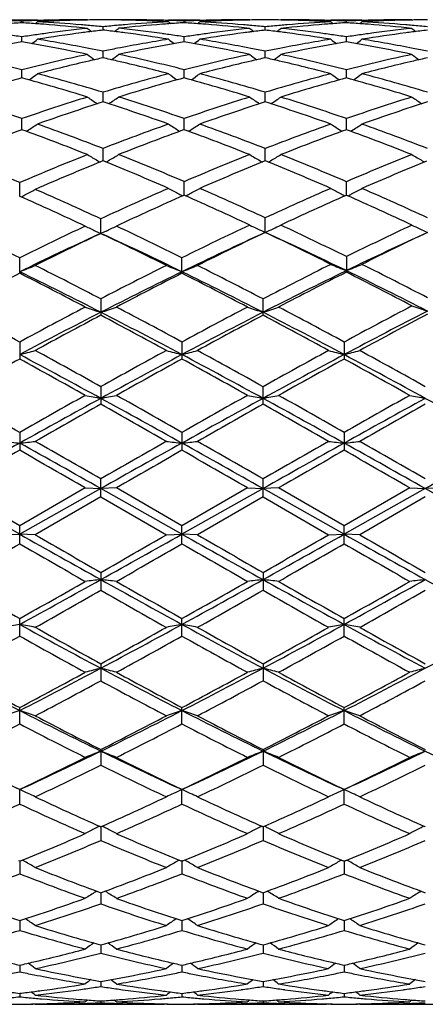
# Model space of a CAD drawing. Units: inches. Extents: x 0 to 11, y 0 to 8.5.
# Drawn here: x 7.1 to 7.3, y 3.9 to 4.5 of the extents above; entities that cross this region are included whole.
import ezdxf

# ---------------------------------------------------------------- set-up
doc = ezdxf.new("R2010")
doc.units = ezdxf.units.IN
doc.header["$LTSCALE"] = 0.605
doc.header["$MEASUREMENT"] = 0
doc.layers.get('0').update_dxf_attribs({"linetype": 'CONTINUOUS'})

msp = doc.modelspace()

# ---------------------------------------------------------------- linework, layer by layer
at = {"color": 7, "linetype": 'CONTINUOUS'}
for p, q in [((7.07232, 4.53171), (7.09225, 4.53171)), ((7.08229, 4.52978), (7.08229, 4.53084)), ((7.1228, 4.5315), (7.12021, 4.53144)), ((7.1228, 4.53149), (7.12021, 4.53144)), ((7.12422, 4.53171), (7.12279, 4.53171)), ((7.12422, 4.53171), (7.12446, 4.53151)), ((7.14415, 4.53171), (7.14391, 4.53151)), ((7.14558, 4.53171), (7.14415, 4.53171)), ((7.14815, 4.53147), (7.14557, 4.53153)), ((7.14816, 4.53144), (7.14558, 4.53149)), ((7.17612, 4.53171), (7.19605, 4.53171)), ((7.18608, 4.52978), (7.18608, 4.53084)), ((7.22659, 4.5315), (7.224, 4.53144)), ((7.22659, 4.53149), (7.224, 4.53144)), ((7.22802, 4.53171), (7.22659, 4.53171)), ((7.22802, 4.53171), (7.22826, 4.53151)), ((7.24794, 4.53171), (7.2477, 4.53151)), ((7.24937, 4.53171), (7.24794, 4.53171)), ((7.25196, 4.53144), (7.24937, 4.5315)), ((7.25196, 4.53144), (7.24937, 4.53149)), ((7.27991, 4.53171), (7.29984, 4.53171)), ((7.28988, 4.52978), (7.28988, 4.53084)), ((7.33039, 4.5315), (7.3278, 4.53144)), ((7.33039, 4.53149), (7.3278, 4.53144)), ((7.33181, 4.53171), (7.33038, 4.53171)), ((7.33181, 4.53171), (7.33205, 4.53151)), ((7.13419, 4.52506), (7.13419, 4.5272)), ((7.23798, 4.52506), (7.23798, 4.5272)), ((7.08229, 4.51755), (7.08229, 4.52076)), ((7.18608, 4.51755), (7.18608, 4.52076)), ((7.28988, 4.51755), (7.28988, 4.52076)), ((7.13419, 4.50732), (7.13419, 4.51156)), ((7.23798, 4.50732), (7.23798, 4.51156)), ((7.08229, 4.49446), (7.08229, 4.4997)), ((7.18608, 4.49446), (7.18608, 4.4997)), ((7.28988, 4.49446), (7.28988, 4.4997)), ((7.13419, 4.47909), (7.13419, 4.48528)), ((7.23798, 4.47909), (7.23798, 4.48528)), ((7.08229, 4.46135), (7.08229, 4.46843)), ((7.18608, 4.46135), (7.18608, 4.46844)), ((7.28988, 4.46135), (7.28988, 4.46843)), ((7.08563, 4.46071), (7.08503, 4.46034)), ((7.18274, 4.46071), (7.18334, 4.46034)), ((7.18942, 4.46071), (7.18883, 4.46034)), ((7.28654, 4.46071), (7.28714, 4.46034)), ((7.29322, 4.46071), (7.29262, 4.46034)), ((7.13419, 4.4414), (7.13419, 4.44931)), ((7.23798, 4.4414), (7.23798, 4.44931)), ((7.13419, 4.4414), (7.13355, 4.44114)), ((7.13419, 4.4414), (7.13355, 4.44114)), ((7.13481, 4.44115), (7.13418, 4.44141)), ((7.23798, 4.4414), (7.23734, 4.44114)), ((7.23862, 4.44114), (7.23798, 4.4414)), ((7.08086, 4.41878), (7.08086, 4.42747)), ((7.18608, 4.41941), (7.18608, 4.42809)), ((7.28988, 4.41941), (7.28988, 4.42809)), ((7.08086, 4.41878), (7.08054, 4.41864)), ((7.08086, 4.41878), (7.08118, 4.41864)), ((7.18608, 4.41941), (7.18575, 4.41927)), ((7.18641, 4.41927), (7.18608, 4.41941)), ((7.28988, 4.41941), (7.28955, 4.41927)), ((7.29021, 4.41927), (7.28988, 4.41941)), ((7.13276, 4.39499), (7.13276, 4.40429)), ((7.23798, 4.39564), (7.23798, 4.40495)), ((7.12942, 4.39652), (7.13276, 4.39499)), ((7.13276, 4.39492), (7.13113, 4.39414)), ((7.13275, 4.39492), (7.13437, 4.39415)), ((7.1361, 4.39652), (7.13276, 4.39499)), ((7.08086, 4.36944), (7.08086, 4.3794)), ((7.18465, 4.36944), (7.18465, 4.3794)), ((7.28988, 4.38011), (7.28988, 4.37016)), ((7.13276, 4.35305), (7.13276, 4.34259)), ((7.23655, 4.34259), (7.23655, 4.35305)), ((7.08086, 4.32546), (7.08086, 4.31459)), ((7.18465, 4.32546), (7.18465, 4.31459)), ((7.28845, 4.32546), (7.28845, 4.31459)), ((7.13276, 4.29689), (7.13276, 4.28571)), ((7.23655, 4.28571), (7.23655, 4.29689)), ((7.08086, 4.2676), (7.08086, 4.25621)), ((7.18465, 4.2676), (7.18465, 4.25621)), ((7.28845, 4.2676), (7.28845, 4.25621)), ((7.13276, 4.22635), (7.13276, 4.23784)), ((7.23655, 4.22635), (7.23655, 4.23784)), ((7.08086, 4.20252), (7.02896, 4.23171)), ((7.08086, 4.2079), (7.03893, 4.2321)), ((7.12279, 4.2321), (7.08086, 4.2079)), ((7.13276, 4.23171), (7.08086, 4.20252)), ((7.12279, 4.2321), (7.13276, 4.23171)), ((7.14272, 4.2321), (7.13276, 4.23171)), ((7.18465, 4.20252), (7.13276, 4.23171)), ((7.18466, 4.20791), (7.14273, 4.23211)), ((7.22659, 4.2321), (7.18465, 4.2079)), ((7.23655, 4.23171), (7.18465, 4.20252)), ((7.22659, 4.2321), (7.23655, 4.23171)), ((7.24652, 4.2321), (7.23655, 4.23171)), ((7.28845, 4.20252), (7.23655, 4.23171)), ((7.28845, 4.2079), (7.24652, 4.2321)), ((7.33038, 4.2321), (7.28845, 4.2079)), ((7.34035, 4.23171), (7.28845, 4.20252)), ((7.33038, 4.2321), (7.34035, 4.23171)), ((7.35031, 4.2321), (7.34035, 4.23171)), ((7.39224, 4.20252), (7.34035, 4.23171)), ((7.13276, 4.22635), (7.09082, 4.20215)), ((7.13275, 4.22634), (7.17468, 4.20213)), ((7.23655, 4.22635), (7.19462, 4.20215)), ((7.23655, 4.22635), (7.27848, 4.20215)), ((7.34035, 4.22635), (7.29841, 4.20215)), ((7.0709, 4.20215), (7.08086, 4.20252)), ((7.08086, 4.1964), (7.08086, 4.2079)), ((7.09082, 4.20215), (7.08086, 4.20252)), ((7.17469, 4.20215), (7.18465, 4.20252)), ((7.18465, 4.1964), (7.18465, 4.2079)), ((7.19462, 4.20215), (7.18465, 4.20252)), ((7.27848, 4.20215), (7.28845, 4.20252)), ((7.28845, 4.1964), (7.28845, 4.2079)), ((7.29841, 4.20215), (7.28845, 4.20252)), ((7.13276, 4.17803), (7.13276, 4.16664)), ((7.23655, 4.17803), (7.23655, 4.16664)), ((7.08086, 4.13733), (7.08086, 4.14851)), ((7.18465, 4.13733), (7.18465, 4.14851)), ((7.28845, 4.13733), (7.28845, 4.14851)), ((7.13276, 4.11961), (7.13276, 4.10873)), ((7.23655, 4.11961), (7.23655, 4.10874)), ((7.08086, 4.08112), (7.08086, 4.09159)), ((7.18465, 4.08112), (7.18465, 4.09159)), ((7.28845, 4.08112), (7.28845, 4.09159)), ((7.13276, 4.0647), (7.13276, 4.05473)), ((7.23655, 4.0647), (7.23655, 4.05473)), ((7.08086, 4.03909), (7.07905, 4.03992)), ((7.08268, 4.03993), (7.08086, 4.03909)), ((7.08086, 4.0298), (7.08086, 4.03918)), ((7.18465, 4.03909), (7.18284, 4.03993)), ((7.18647, 4.03994), (7.18465, 4.03909)), ((7.18465, 4.0298), (7.18465, 4.03918)), ((7.28845, 4.03909), (7.28663, 4.03993)), ((7.29027, 4.03993), (7.28845, 4.03909)), ((7.28845, 4.0298), (7.28845, 4.03918)), ((7.13276, 4.01527), (7.13244, 4.01541)), ((7.13307, 4.01541), (7.13276, 4.01527)), ((7.13276, 4.01527), (7.13276, 4.00656)), ((7.23655, 4.01527), (7.23624, 4.01541)), ((7.23687, 4.01541), (7.23655, 4.01527)), ((7.23655, 4.01527), (7.23655, 4.00656)), ((7.34035, 4.01527), (7.34003, 4.01541)), ((7.08086, 3.99318), (7.08024, 3.99344)), ((7.08148, 3.99344), (7.08086, 3.99318)), ((7.08086, 3.99318), (7.08086, 3.98523)), ((7.18466, 3.99317), (7.18404, 3.99343)), ((7.18528, 3.99344), (7.18465, 3.99318)), ((7.18465, 3.99318), (7.18465, 3.98523)), ((7.28845, 3.99318), (7.28783, 3.99344)), ((7.28907, 3.99344), (7.28845, 3.99318)), ((7.28845, 3.99318), (7.28845, 3.98523)), ((7.12942, 3.97371), (7.13006, 3.97412)), ((7.13276, 3.97311), (7.13276, 3.96598)), ((7.1361, 3.97371), (7.13545, 3.97411)), ((7.23321, 3.97371), (7.23386, 3.97412)), ((7.23655, 3.97311), (7.23655, 3.96598)), ((7.23989, 3.97371), (7.23925, 3.97411)), ((7.33701, 3.97371), (7.33765, 3.97412)), ((7.08086, 3.95525), (7.08086, 3.94901)), ((7.18465, 3.95525), (7.18465, 3.949)), ((7.28845, 3.95525), (7.28845, 3.949)), ((7.13276, 3.93974), (7.13276, 3.93445)), ((7.23655, 3.93974), (7.23655, 3.93445)), ((7.08086, 3.92674), (7.08086, 3.92244)), ((7.18465, 3.92674), (7.18465, 3.92244)), ((7.28845, 3.92674), (7.28845, 3.92244)), ((7.13276, 3.91637), (7.13276, 3.9131)), ((7.23655, 3.91637), (7.23655, 3.9131)), ((7.08086, 3.9087), (7.08086, 3.9065)), ((7.18465, 3.9087), (7.18465, 3.9065)), ((7.28845, 3.9087), (7.28845, 3.9065)), ((7.09082, 3.90171), (7.09051, 3.90197)), ((7.09225, 3.90172), (7.09082, 3.90171)), ((7.09082, 3.90171), (7.17326, 3.90171)), ((7.13276, 3.90383), (7.13276, 3.90271)), ((7.17468, 3.90168), (7.17325, 3.90169)), ((7.17469, 3.90171), (7.17326, 3.90172)), ((7.17469, 3.90171), (7.175, 3.90197)), ((7.19462, 3.90171), (7.19431, 3.90197)), ((7.19605, 3.90172), (7.19462, 3.90171)), ((7.19462, 3.90171), (7.27706, 3.90171)), ((7.23655, 3.90383), (7.23655, 3.90271)), ((7.27848, 3.90171), (7.27706, 3.90172)), ((7.27848, 3.90171), (7.27706, 3.90172)), ((7.27848, 3.90171), (7.2788, 3.90197)), ((7.29841, 3.90171), (7.2981, 3.90197)), ((7.29984, 3.90172), (7.29841, 3.90171)), ((7.29841, 3.90171), (7.38085, 3.90171))]:
    msp.add_line(p, q, dxfattribs=at)
for centre, radius, start, end in [((7.04168, 3.58258), 0.94913, 87.54772, 88.1479), ((7.12289, 3.58268), 0.94903, 91.85191, 92.45209), ((6.72967, 4.97361), 0.57265, 309.09499, 309.28365), ((7.12285, 3.58395), 0.94776, 91.60726, 91.85188), ((7.1428, 3.58297), 0.94875, 91.36469, 93.05425), ((7.0411, 3.57207), 0.95966, 85.27169, 86.94466), ((7.1228, 3.58624), 0.94547, 90.00012, 91.60784), ((7.14273, 3.58588), 0.94584, 90.51757, 91.20756), ((7.12554, 3.58488), 0.94686, 88.78829, 89.47763), ((7.14556, 3.58396), 0.94778, 88.39447, 89.99828), ((7.12541, 3.57984), 0.9519, 86.9467, 88.63065), ((7.22722, 3.57235), 0.95941, 93.05403, 94.72739), ((7.14551, 3.58217), 0.94957, 88.15081, 88.39469), ((7.53843, 4.9733), 0.57224, 230.71755, 230.90641), ((7.14547, 3.58081), 0.95093, 87.55155, 88.15069), ((7.22668, 3.58278), 0.94893, 91.8517, 92.45202), ((6.83361, 4.97342), 0.57242, 309.09565, 309.28441), ((7.22664, 3.58401), 0.9477, 91.60713, 91.85166), ((7.2466, 3.58305), 0.94866, 91.36478, 93.05444), ((7.14491, 3.57235), 0.95938, 85.27114, 86.94454), ((7.22659, 3.5861), 0.94561, 90.00012, 91.60765), ((7.24652, 3.58604), 0.94567, 90.51749, 91.20755), ((7.22944, 3.58612), 0.94559, 88.79231, 89.48246), ((7.24937, 3.5858), 0.94591, 88.39257, 89.99961), ((7.22932, 3.58183), 0.94989, 86.94667, 88.63417), ((7.3309, 3.57447), 0.95725, 93.05355, 94.73069), ((7.24932, 3.58417), 0.94754, 88.14826, 88.39275), ((7.64226, 4.97332), 0.57228, 230.71657, 230.90539), ((7.24927, 3.58258), 0.94913, 87.5479, 88.14811), ((7.33047, 3.5829), 0.94882, 91.85176, 92.45216), ((6.93746, 4.97336), 0.57233, 309.09492, 309.28372), ((7.33043, 3.58413), 0.94758, 91.60721, 91.85173), ((7.35039, 3.58298), 0.94874, 91.3648, 93.05435), ((7.24871, 3.57247), 0.95925, 85.27105, 86.9447), ((7.33038, 3.58612), 0.94559, 90.0001, 91.6077), ((7.35032, 3.5861), 0.94562, 90.5175, 91.20762), ((7.14332, 3.57356), 0.95816, 93.65195, 94.24375), ((7.02121, 3.57274), 0.95898, 85.75706, 86.34829), ((7.02102, 3.57023), 0.96151, 85.51171, 85.75713), ((7.02021, 3.56063), 0.97114, 83.85192, 85.50839), ((7.22996, 3.54457), 0.98729, 96.14833, 97.78275), ((7.0406, 3.56579), 0.96596, 85.02337, 85.27253), ((7.25084, 3.53711), 0.99481, 97.29539, 97.54555), ((7.48271, 4.97033), 0.57077, 231.09204, 231.42149), ((7.04023, 3.56166), 0.97011, 84.44217, 85.02302), ((7.25009, 3.54302), 0.98886, 96.73122, 97.29584), ((7.22809, 3.5615), 0.97029, 94.97358, 95.55439), ((7.0179, 3.54079), 0.99114, 82.69937, 83.26277), ((6.78583, 4.97017), 0.57054, 308.57589, 308.90553), ((7.01722, 3.53549), 0.99648, 82.44994, 82.69949), ((7.22784, 3.56442), 0.96736, 94.7249, 94.9735), ((7.24815, 3.56101), 0.97079, 94.492, 96.1491), ((7.03778, 3.53943), 0.9925, 82.22135, 83.84722), ((7.24758, 3.56802), 0.96375, 94.24642, 94.491), ((7.24731, 3.57172), 0.96004, 93.65601, 94.24673), ((7.12499, 3.5725), 0.95923, 85.75698, 86.34814), ((7.12479, 3.56982), 0.96191, 85.51183, 85.75705), ((7.124, 3.56048), 0.97129, 83.85238, 85.50867), ((7.33377, 3.54443), 0.98743, 96.14787, 97.78211), ((7.14438, 3.5657), 0.96605, 85.02287, 85.27204), ((7.35457, 3.53771), 0.9942, 97.29583, 97.54617), ((7.58663, 4.97051), 0.57099, 231.09341, 231.42271), ((7.144, 3.56141), 0.97036, 84.44187, 85.02251), ((7.35382, 3.54359), 0.98828, 96.73139, 97.29628), ((7.33186, 3.56261), 0.96915, 94.9774, 95.5588), ((7.12197, 3.54225), 0.98963, 82.70361, 83.26777), ((6.88949, 4.97033), 0.57075, 308.57609, 308.90556), ((7.12134, 3.53732), 0.9946, 82.45358, 82.70372), ((7.33156, 3.56607), 0.96567, 94.72813, 94.97731), ((7.35175, 3.56274), 0.96901, 94.48943, 96.14961), ((7.14183, 3.54146), 0.99043, 82.22027, 83.84958), ((7.35118, 3.56984), 0.9619, 94.24324, 94.48839), ((7.35092, 3.57329), 0.95844, 93.65188, 94.24354), ((7.22878, 3.57253), 0.9592, 85.75679, 86.34797), ((7.22858, 3.5698), 0.96194, 85.5117, 85.75686), ((7.22777, 3.56016), 0.97161, 83.85267, 85.50844), ((7.43752, 3.54479), 0.98707, 96.14754, 97.78242), ((7.24819, 3.56594), 0.96581, 85.02274, 85.27193), ((7.4584, 3.53745), 0.99447, 97.29609, 97.54631), ((7.69032, 4.9704), 0.57084, 231.09448, 231.42388), ((7.2478, 3.56151), 0.97026, 84.44165, 85.02237), ((7.45762, 3.54363), 0.98825, 96.73163, 97.29656), ((6.93171, 3.52316), 1.0089, 81.41678, 81.96454), ((7.25735, 3.49494), 1.03748, 99.71415, 100.23967), ((7.2327, 3.52418), 1.00786, 98.03431, 98.58257), ((6.90694, 3.49319), 1.03926, 79.76201, 80.28658), ((6.74008, 4.96561), 0.5686, 307.81318, 308.27023), ((7.2319, 3.52982), 1.00217, 97.77821, 98.03425), ((7.25238, 3.5257), 1.00632, 97.54708, 99.15585), ((6.92598, 3.48792), 1.0446, 79.01762, 80.84106), ((7.34152, 3.49278), 1.0397, 99.15417, 100.98598), ((7.01492, 3.51881), 1.01332, 80.84723, 82.44486), ((7.03622, 3.52776), 1.00427, 81.96754, 82.22278), ((7.52803, 4.9653), 0.5682, 231.73097, 232.18845), ((7.0353, 3.52137), 1.01073, 81.42017, 81.96701), ((7.36158, 3.4929), 1.03959, 99.71819, 100.24272), ((7.33642, 3.52466), 1.00738, 98.03398, 98.58258), ((7.01062, 3.49254), 1.03992, 79.76206, 80.28636), ((6.84402, 4.96542), 0.56836, 307.81368, 308.27099), ((7.33561, 3.53039), 1.00159, 97.77783, 98.03391), ((7.3562, 3.52558), 1.00645, 97.54781, 99.15633), ((7.02981, 3.48823), 1.04429, 79.01654, 80.84049), ((7.44491, 3.49516), 1.03725, 99.15328, 100.98955), ((7.11905, 3.52076), 1.01132, 80.84764, 82.44842), ((7.1403, 3.53007), 1.00192, 81.9657, 82.22163), ((7.63186, 4.96532), 0.56823, 231.72999, 232.18741), ((7.13936, 3.52346), 1.00859, 81.4172, 81.96515), ((7.46503, 3.49433), 1.0381, 99.71383, 100.23906), ((7.44019, 3.52488), 1.00716, 98.03431, 98.58303), ((7.1144, 3.49247), 1.03999, 79.76162, 80.28589), ((6.94786, 4.96536), 0.56828, 307.81292, 308.27029), ((7.43937, 3.53067), 1.00131, 97.77813, 98.03424), ((7.46004, 3.52528), 1.00675, 97.54795, 99.156), ((7.13368, 3.48865), 1.04386, 79.01624, 80.84092), ((6.90565, 3.48604), 1.04653, 79.50562, 79.76207), ((6.90129, 3.46318), 1.0698, 77.97235, 79.49899), ((6.92163, 3.4653), 1.06763, 78.51616, 79.0197), ((7.34655, 3.46608), 1.06687, 100.97794, 101.48191), ((7.36648, 3.46638), 1.06656, 100.49977, 102.03107), ((7.36315, 3.48411), 1.04852, 100.24207, 100.4978), ((7.00928, 3.48506), 1.04751, 79.506, 79.76212), ((7.00507, 3.46302), 1.06995, 77.97324, 79.49971), ((7.02526, 3.46455), 1.06841, 78.51565, 79.01878), ((7.45021, 3.46707), 1.06584, 100.98126, 101.48563), ((7.46987, 3.46813), 1.06475, 100.49666, 102.0306), ((7.46656, 3.4858), 1.04677, 100.23843, 100.49467), ((7.11303, 3.48487), 1.04771, 79.50565, 79.76168), ((7.10872, 3.46228), 1.07071, 77.97381, 79.49922), ((7.12907, 3.46468), 1.06827, 78.51522, 79.01842), ((6.80578, 3.40982), 1.12441, 75.76431, 77.95855), ((7.3565, 3.41961), 1.11435, 102.03096, 104.2451), ((7.38186, 3.39688), 1.13773, 103.03774, 104.74674), ((7.46789, 4.95956), 0.56628, 232.63502, 233.20922), ((7.37501, 3.42623), 1.10759, 102.55808, 103.03509), ((6.89248, 3.42292), 1.11103, 76.95967, 77.43528), ((6.80063, 4.95941), 0.56607, 306.78808, 307.36257), ((6.88331, 3.38428), 1.15074, 75.25961, 76.94912), ((6.909, 3.40729), 1.12704, 75.76727, 77.95639), ((7.46021, 3.4199), 1.11405, 102.02991, 104.24468), ((7.48569, 3.39683), 1.13778, 103.03879, 104.74768), ((7.57181, 4.95974), 0.5665, 232.63638, 233.2103), ((7.47856, 3.42737), 1.10642, 102.55847, 103.03593), ((6.99679, 3.42472), 1.10914, 76.96383, 77.44015), ((6.9043, 4.95957), 0.56627, 306.78841, 307.3626), ((6.98768, 3.38633), 1.1486, 75.26041, 76.95316), ((7.01341, 3.40991), 1.12432, 75.76508, 77.95959), ((7.56384, 3.42064), 1.11329, 102.02934, 104.2456), ((7.58964, 3.39619), 1.13844, 103.03923, 104.74713), ((7.67551, 4.95964), 0.56636, 232.63743, 233.21151), ((7.58236, 3.42738), 1.10641, 102.55891, 103.0364), ((7.40579, 3.30724), 1.23051, 105.24232, 107.27621), ((6.75491, 3.2939), 1.24439, 72.73575, 74.74703), ((6.75884, 4.95302), 0.5648, 305.49836, 306.17928), ((6.78035, 3.31283), 1.22468, 73.2067, 75.24543), ((7.48435, 3.32584), 1.2112, 104.74334, 106.80464), ((7.51027, 3.30509), 1.23278, 105.24605, 107.27622), ((7.50929, 4.95272), 0.56441, 233.82189, 234.50345), ((6.85851, 3.29315), 1.24517, 72.73717, 74.74722), ((6.86277, 4.95283), 0.56457, 305.49872, 306.18002), ((6.88407, 3.31265), 1.22487, 73.20575, 75.2441), ((7.58741, 3.32851), 1.2084, 104.74218, 106.80829), ((7.61349, 3.30678), 1.23098, 105.24164, 107.27483), ((7.61311, 4.95273), 0.56444, 233.82093, 234.5024), ((6.96198, 3.29205), 1.24631, 72.73791, 74.7461), ((6.96661, 4.95277), 0.56449, 305.49795, 306.17934), ((6.98808, 3.31342), 1.22407, 73.20502, 75.2447), ((6.63907, 3.19204), 1.35115, 70.85096, 72.72293), ((7.52024, 3.20799), 1.33436, 107.26453, 109.16014), ((7.44579, 4.9466), 0.56484, 235.2975, 236.07528), ((6.82271, 4.94645), 0.56464, 303.92202, 304.70016), ((6.74183, 3.1889), 1.3545, 70.85326, 72.72062), ((7.6238, 3.20861), 1.3337, 107.26308, 109.15965), ((7.54971, 4.94679), 0.56507, 235.29882, 236.07621), ((6.92638, 4.94662), 0.56485, 303.92246, 304.70019), ((6.84678, 3.19231), 1.35087, 70.85193, 72.72436), ((7.72716, 3.20997), 1.33227, 107.2623, 109.16089), ((7.65343, 4.9467), 0.56495, 235.29984, 236.07742), ((7.54789, 3.18453), 1.35906, 107.72246, 109.58844), ((6.71267, 3.16176), 1.38314, 70.42368, 72.25712), ((7.65151, 3.18515), 1.35842, 107.72329, 109.5901), ((6.81733, 3.16407), 1.38067, 70.42476, 72.26147), ((7.75564, 3.18416), 1.35947, 107.72407, 109.58945), ((7.60544, 3.02363), 1.52994, 109.99508, 111.73291), ((6.55193, 3.00468), 1.55022, 68.3357, 69.99405), ((6.78341, 4.942), 0.56831, 302.12558, 302.91776), ((6.58328, 3.0347), 1.5181, 68.72198, 70.41098), ((7.67694, 3.05666), 1.4947, 109.57675, 111.29209), ((7.70944, 3.02331), 1.53033, 109.9979, 111.67776), ((7.48474, 4.94169), 0.56793, 237.08336, 237.87623), ((6.65527, 3.0034), 1.55158, 68.33743, 69.99434), ((6.88733, 4.9418), 0.56807, 302.12584, 302.91847), ((6.68687, 3.03427), 1.51857, 68.72086, 70.40929), ((7.77948, 3.06006), 1.49105, 109.57534, 111.29492), ((7.8125, 3.02497), 1.5285, 109.9937, 111.6756), ((7.58856, 4.9417), 0.56795, 237.08244, 237.87522), ((6.7583, 3.00141), 1.55371, 68.33833, 69.99296), ((6.99117, 4.94174), 0.568, 302.12511, 302.91782), ((6.79118, 3.03565), 1.5171, 68.71997, 70.41003), ((6.39715, 2.83467), 1.73334, 66.76841, 68.26851), ((7.75263, 2.86345), 1.70218, 111.66487, 113.24422), ((7.41957, 4.94059), 0.57659, 239.18748, 239.9511), ((6.84892, 4.94045), 0.5764, 300.0464, 300.81032), ((6.50454, 2.83646), 1.73144, 66.81908, 68.32027), ((7.85488, 2.86717), 1.69816, 111.66262, 113.1933), ((7.52347, 4.9408), 0.57682, 239.18872, 239.95193), ((6.9526, 4.94063), 0.57661, 300.04683, 300.81034), ((6.61037, 2.84125), 1.7262, 66.81857, 68.32435), ((7.95766, 2.86964), 1.69549, 111.66169, 113.19477), ((7.6272, 4.94071), 0.57671, 239.18969, 239.95305), ((7.78858, 2.82472), 1.7441, 112.05963, 113.58247), ((7.42086, 4.94282), 0.57916, 239.95054, 240.12098), ((6.4656, 2.79138), 1.78033, 66.47883, 67.92049), ((6.8476, 4.94273), 0.57904, 299.87648, 300.04697), ((7.891, 2.82818), 1.74037, 112.06025, 113.53502), ((7.52477, 4.94303), 0.5794, 239.95137, 240.1217), ((6.5706, 2.79402), 1.77743, 66.48015, 67.92416), ((6.95127, 4.94293), 0.57928, 299.87701, 300.04741), ((7.99558, 2.8263), 1.74241, 112.06118, 113.53423), ((7.62855, 4.94303), 0.57939, 239.95246, 240.12282), ((6.80936, 4.94592), 0.59371, 297.57534, 298.29907), ((6.28407, 2.57496), 2.01661, 65.11175, 66.41835), ((7.96225, 2.61771), 1.96978, 113.52209, 114.905), ((7.45776, 4.94533), 0.59274, 241.63001, 242.35555), ((6.91432, 4.94545), 0.59288, 297.64635, 298.37167), ((6.394, 2.58234), 2.00853, 65.153, 66.46436), ((8.06254, 2.62558), 1.96113, 113.52003, 114.86307), ((7.56158, 4.94534), 0.59276, 241.62916, 242.35463), ((7.01815, 4.94539), 0.59281, 297.64568, 298.37107), ((6.49895, 2.58492), 2.0057, 65.15199, 66.4652), ((6.25957, 2.56495), 2.02761, 64.80301, 66.09575), ((6.80736, 4.94972), 0.59801, 297.31258, 297.57615), ((8.00775, 2.56122), 2.03176, 113.86437, 115.1982), ((7.45977, 4.94915), 0.59705, 242.35472, 242.61617), ((6.35081, 2.53109), 2.06482, 64.85983, 66.12856), ((6.91234, 4.94921), 0.59713, 297.3858, 297.64715), ((8.10923, 2.56606), 2.0264, 113.86003, 115.15279), ((7.56357, 4.94914), 0.59704, 242.35381, 242.61522), ((6.45286, 2.52727), 2.06901, 64.86085, 66.127), ((7.01616, 4.94917), 0.59708, 297.3851, 297.64649), ((6.02461, 2.24369), 2.38263, 63.68456, 64.80414), ((8.11635, 2.28663), 2.33494, 115.1834, 116.32589), ((7.39101, 4.96185), 0.62292, 244.49584, 245.1692), ((6.87461, 4.96169), 0.62273, 294.82857, 295.50219), ((6.12524, 2.23721), 2.38987, 63.68545, 64.80164), ((8.21577, 2.29557), 2.32498, 115.14068, 116.32695), ((7.49741, 4.96297), 0.62383, 244.41577, 245.42612), ((6.97865, 4.96279), 0.62363, 294.57269, 295.5834), ((6.24079, 2.2554), 2.36959, 63.72181, 64.84721), ((8.3153, 2.30451), 2.31508, 115.13918, 116.29111), ((7.60116, 4.96289), 0.62374, 244.41663, 245.42714), ((8.12927, 2.22073), 2.39174, 114.66775, 115.99833), ((8.1702, 2.21643), 2.4129, 115.50777, 116.57291), ((6.09079, 2.20759), 2.42283, 63.42524, 64.48627), ((6.10133, 2.14706), 2.47327, 64.02272, 65.3097), ((8.22685, 2.23393), 2.37715, 114.58162, 116.00323), ((8.26697, 2.23095), 2.39677, 115.42447, 116.57777), ((6.21706, 2.16614), 2.45214, 64.05522, 65.39623), ((6.18115, 2.17391), 2.46024, 63.47382, 64.56018), ((8.33003, 2.23532), 2.37564, 114.58206, 115.96626), ((8.37031, 2.23196), 2.39567, 115.42502, 116.54067), ((6.83404, 4.99868), 0.67499, 291.44899, 292.36058), ((5.78789, 1.76961), 2.91253, 62.49975, 63.42591), ((8.43962, 1.84431), 2.82875, 116.56248, 117.51603), ((7.43132, 4.99832), 0.67459, 247.64029, 248.55259), ((6.93793, 4.99842), 0.67471, 291.44896, 292.36106), ((5.89103, 1.76852), 2.91379, 62.49825, 63.42398), ((8.53546, 1.85984), 2.81128, 116.52657, 117.5186), ((7.53687, 4.99701), 0.67285, 247.54854, 248.46372), ((7.04286, 4.99705), 0.6729, 291.53655, 292.45166), ((6.00808, 1.78884), 2.89097, 62.52689, 63.45967), ((8.40826, 1.74157), 2.9441, 116.79946, 117.71745), ((5.76663, 1.67557), 2.99826, 62.89386, 64.00256), ((5.76009, 1.75433), 2.92972, 62.28133, 63.20386), ((8.45768, 1.75802), 2.90608, 115.97976, 117.12361), ((8.5135, 1.73898), 2.94706, 116.80164, 117.71873), ((5.86993, 1.67448), 2.99945, 62.89488, 64.00312), ((5.85922, 1.74514), 2.94002, 62.28414, 63.20345), ((8.55592, 1.76907), 2.89372, 115.9453, 117.12549), ((8.61216, 1.74853), 2.93622, 116.76519, 117.71689), ((5.98169, 1.68467), 2.98805, 62.92386, 64.03603), ((5.93238, 1.68012), 3.01316, 62.32603, 63.22276), ((5.33229, 1.09953), 3.66935, 61.54079, 62.28295), ((8.78135, 1.18947), 3.56737, 117.70536, 118.46876), ((7.36861, 5.06665), 0.75968, 251.1207, 251.9131), ((6.89699, 5.06647), 0.75949, 288.08508, 288.87775), ((5.42982, 1.08793), 3.68256, 61.54107, 62.28058), ((8.88086, 1.19733), 3.55841, 117.70314, 118.46847), ((7.4725, 5.06697), 0.76001, 251.12162, 251.91359), ((7.00069, 5.06675), 0.75978, 288.08558, 288.87782), ((5.54128, 1.10193), 3.66657, 61.54215, 62.28489), ((8.97223, 1.22065), 3.53199, 117.67432, 118.47154), ((7.57795, 5.06433), 0.75689, 251.02203, 251.81774), ((8.7952, 1.09627), 3.64894, 117.10337, 118.02261), ((8.87239, 1.05622), 3.71841, 117.89441, 118.628), ((5.38375, 1.03934), 3.7377, 61.37, 62.0998), ((5.38801, 0.93871), 3.8267, 61.99796, 62.87449), ((8.89904, 1.09632), 3.64892, 117.10428, 118.02353), ((8.9749, 1.05885), 3.71548, 117.89587, 118.63002), ((5.4939, 0.94277), 3.82213, 61.99716, 62.87474), ((5.49125, 1.04594), 3.73015, 61.37124, 62.1025), ((8.99792, 1.1057), 3.63833, 117.07743, 118.02462), ((9.07594, 1.06394), 3.70969, 117.87016, 118.63042), ((6.85424, 5.19798), 0.90925, 284.43243, 285.08171), ((4.65359, -0.24365), 5.16672, 61.32543, 61.97937), ((4.71105, -0.03976), 4.96702, 60.81976, 61.37231), ((9.44324, 0.16215), 4.73652, 118.61687, 119.19629), ((9.48659, -0.01132), 4.90275, 118.00315, 118.69228), ((7.41113, 5.19748), 0.90873, 254.91891, 255.56869), ((6.95813, 5.19762), 0.90888, 284.43241, 285.08205), ((4.75603, -0.24623), 5.16964, 61.32602, 61.97958), ((4.81269, -0.04333), 4.97118, 60.81821, 61.37028), ((9.53948, 0.17571), 4.72097, 118.61528, 119.19661), ((9.58846, -0.00779), 4.89872, 118.00268, 118.69238), ((7.51494, 5.19749), 0.90875, 254.91841, 255.56814), ((7.06195, 5.19754), 0.9088, 284.43199, 285.08167), ((4.85333, -0.25825), 5.18329, 61.32675, 61.97859), ((4.92573, -0.02659), 4.95206, 60.81711, 61.37132), ((9.51218, -0.11444), 5.05249, 118.76458, 119.30845), ((4.6708, -0.07634), 5.00886, 60.69027, 61.23889), ((9.61641, -0.11493), 5.05312, 118.76624, 119.31005), ((4.75978, -0.10327), 5.0396, 60.6932, 61.23848), ((9.72274, -0.12011), 5.05889, 118.76325, 119.30644), ((4.85456, -0.11943), 5.0581, 60.6938, 61.23708), ((3.41412, -2.16586), 7.40502, 60.31908, 60.69183), ((10.56268, -1.83921), 7.02966, 119.297109, 119.689776), ((7.35207, 5.46975), 1.20054, 258.99018, 259.47425), ((6.91352, 5.46949), 1.20026, 280.52464, 281.00887), ((3.49897, -2.19901), 7.44323, 60.318787, 60.689629), ((10.64866, -1.80804), 6.99376, 119.294814, 119.689497), ((7.45595, 5.47028), 1.20107, 258.99074, 259.47455), ((7.01722, 5.46994), 1.20072, 280.52494, 281.00891), ((3.62791, -2.15533), 7.3928, 60.320468, 60.693843), ((10.72822, -1.76509), 6.94444, 119.293817, 119.691302), ((7.5597, 5.47005), 1.20083, 258.99112, 259.47504), ((10.62258, -2.092), 7.27334, 118.673009, 119.140022), ((10.85985, -2.3294), 7.59283, 119.397809, 119.761667), ((3.37196, -2.3878), 7.66024, 60.236333, 60.59698), ((3.32064, -2.67551), 7.93993, 60.878978, 61.306777), ((10.72548, -2.09024), 7.27136, 118.673489, 119.140628), ((10.95813, -2.31921), 7.58124, 119.399332, 119.763738), ((3.42974, -2.66585), 7.92891, 60.878539, 61.306934), ((3.48407, -2.3736), 7.64379, 60.237564, 60.598985), ((10.83189, -2.09496), 7.27676, 118.673708, 119.140499), ((11.08416, -2.35836), 7.62626, 119.400441, 119.762697), ((3.53995, -2.65434), 7.91574, 60.87851, 61.307625), ((13.89756, -7.9757), 14.00709, 119.121358, 119.364648), ((7.29511, 6.16423), 1.91549, 263.27783, 263.57786), ((6.86652, 6.16483), 1.91609, 276.42274, 276.72265), ((-0.94378, -10.13352), 16.48, 60.654087, 60.860872), ((-0.28261, -8.63292), 14.85409, 60.051993, 60.238493), ((13.61986, -7.01425), 12.98817, 119.75117, 119.964457), ((14.01767, -8.00492), 14.04056, 119.121482, 119.364192), ((7.39885, 6.16372), 1.91498, 263.27763, 263.57778), ((6.9704, 6.16404), 1.9153, 276.42273, 276.72281), ((-0.85102, -10.15324), 16.50259, 60.65425, 60.860751), ((-0.19942, -8.66787), 14.89466, 60.050432, 60.23642), ((13.68838, -6.95329), 12.91772, 119.74954, 119.96399), ((14.11872, -8.00004), 14.03495, 119.121381, 119.364187), ((7.50266, 6.16374), 1.915, 263.2774, 263.57752), ((7.07422, 6.16389), 1.91514, 276.42254, 276.72263), ((-0.78274, -10.21663), 16.57525, 60.654605, 60.860201), ((-0.01011, -8.51887), 14.72288, 60.049312, 60.23747), ((14.21716, -7.99075), 14.02423, 119.120732, 119.363727), ((14.84059, -9.28669), 15.60845, 119.811563, 119.98912), ((-0.47146, -8.92661), 15.1929, 60.00956, 60.19198), ((14.91233, -9.23014), 15.54343, 119.812687, 119.99099), ((-0.5107, -9.17605), 15.48044, 60.012542, 60.191574), ((15.07715, -9.33803), 15.66739, 119.810188, 119.987081), ((-0.49609, -9.33095), 15.65918, 60.013159, 60.190147), ((14.11528, 16.70326), 14.34404, 240.632674, 240.870265), ((-1.17523, 19.06988), 17.05656, 299.149138, 299.348943), ((14.21373, 16.69354), 14.33295, 240.63223, 240.870005), ((-1.05641, 19.043), 17.02576, 299.149033, 299.349199), ((14.31511, 16.68919), 14.32798, 240.632126, 240.869983), ((-0.37745, 17.13745), 14.93644, 299.770659, 299.956136), ((13.83049, 15.90371), 13.51365, 240.035208, 240.240219), ((14.94032, 17.80208), 15.70264, 240.007678, 240.184187), ((-2.11848, 20.31005), 18.59642, 299.832982, 299.982021), ((-0.33547, 17.24439), 15.05998, 299.772757, 299.956715), ((14.70363, 17.24437), 15.05936, 240.047023, 240.230992), ((15.02062, 17.76024), 15.65465, 240.005597, 240.182643), ((-2.03953, 20.35419), 18.64708, 299.831755, 299.980388), ((-0.14401, 17.09332), 14.88529, 299.768627, 299.954746), ((14.72476, 17.10017), 14.89315, 240.04559, 240.231612), ((15.22118, 17.92845), 15.84871, 240.006646, 240.181525), ((10.90442, 10.92983), 7.78497, 240.229168, 240.584072), ((3.22758, 11.18085), 8.02209, 298.707185, 299.130658), ((3.02987, 11.3306), 8.24578, 299.424734, 299.759816), ((7.34696, 2.23564), 1.94962, 96.30774, 96.60244), ((6.91864, 2.23616), 1.94909, 83.39813, 83.69295), ((10.73827, 10.63837), 7.40235, 240.851399, 241.31032), ((11.00458, 10.92299), 7.77722, 240.227423, 240.582687), ((3.32841, 11.18628), 8.02828, 298.707146, 299.130289), ((3.10845, 11.37538), 8.29717, 299.424495, 299.757502), ((7.45084, 2.23477), 1.95049, 96.30755, 96.6021), ((7.02234, 2.23542), 1.94984, 83.39811, 83.69276), ((10.83953, 10.63381), 7.39713, 240.851353, 241.310597), ((11.11917, 10.94291), 7.79988, 240.231197, 240.585432), ((3.4202, 11.20797), 8.05307, 298.70791, 299.129751), ((3.1774, 11.43663), 8.36764, 299.426299, 299.756501), ((7.55459, 2.23515), 1.95011, 96.30726, 96.60186), ((10.93952, 10.6271), 7.38943, 240.851732, 241.311461), ((3.37392, 10.75992), 7.58948, 299.323808, 299.68756), ((10.63579, 10.30716), 7.06947, 240.296218, 240.686714), ((3.47247, 10.7687), 7.5997, 299.325863, 299.689118), ((10.97004, 10.71459), 7.53754, 240.309196, 240.675444), ((3.59835, 10.72965), 7.55484, 299.324819, 299.690232), ((7.29996, 2.95267), 1.21208, 100.41413, 100.89343), ((6.86168, 2.95235), 1.21241, 79.10579, 79.58492), ((9.44776, 8.46648), 4.9274, 241.29137, 241.97719), ((9.57142, 8.55894), 5.06504, 240.67595, 241.21858), ((4.55525, 8.80813), 5.3503, 298.79964, 299.31334), ((4.66957, 8.74078), 5.23916, 298.04392, 298.68891), ((7.4037, 2.95299), 1.21175, 100.41426, 100.89374), ((6.96557, 2.95284), 1.21191, 79.10554, 79.58493), ((9.55138, 8.46601), 4.9269, 241.29061, 241.9765), ((9.67279, 8.55424), 5.05976, 240.67389, 241.21709), ((4.7765, 8.73495), 5.23255, 298.04371, 298.68953), ((4.66111, 8.80477), 5.34637, 298.79766, 299.31173), ((7.5075, 2.95298), 1.21177, 100.41467, 100.89411), ((7.06939, 2.95294), 1.21181, 79.10582, 79.58525), ((9.65776, 8.47081), 4.93236, 241.29097, 241.97609), ((9.78624, 8.57161), 5.07963, 240.67492, 241.21599), ((4.88415, 8.72785), 5.22446, 298.04295, 298.68978), ((4.65218, 8.4828), 4.97811, 298.64935, 299.20075), ((9.42329, 8.32692), 4.79996, 240.79009, 241.36198), ((4.7459, 8.50082), 4.99878, 298.65164, 299.20077), ((9.519, 8.31251), 4.78344, 240.79038, 241.36424), ((4.86248, 8.47819), 4.97277, 298.64737, 299.19937), ((9.71484, 8.47901), 4.97369, 240.80096, 241.35287), ((8.76201, 7.37017), 3.68621, 241.95637, 242.86652), ((5.3291, 7.50539), 3.83875, 297.15098, 298.02497), ((7.35911, 3.23055), 0.91466, 104.32817, 104.97333), ((6.90649, 3.23078), 0.91442, 75.02793, 75.67333), ((8.86768, 7.37384), 3.69033, 241.95746, 242.86658), ((5.4321, 7.50699), 3.84053, 297.1506, 298.02417), ((7.463, 3.23016), 0.91506, 104.32776, 104.97258), ((7.01019, 3.23044), 0.91477, 75.02788, 75.67292), ((8.96996, 7.37097), 3.68708, 241.9573, 242.86723), ((5.53156, 7.51526), 3.84987, 297.1518, 298.02325), ((7.56674, 3.23033), 0.91488, 104.32711, 104.97207), ((8.84401, 7.41809), 3.76488, 241.35029, 242.07497), ((5.26424, 7.5176), 3.87784, 297.9345, 298.63809), ((5.3611, 7.37465), 3.71551, 297.74535, 298.4785), ((8.84207, 7.25761), 3.58293, 241.50558, 242.26583), ((8.94909, 7.42022), 3.76735, 241.34884, 242.07306), ((5.36274, 7.52761), 3.88916, 297.93429, 298.63583), ((5.46375, 7.37656), 3.71773, 297.74734, 298.48003), ((8.94082, 7.24824), 3.57226, 241.50487, 242.2674), ((9.05322, 7.42132), 3.76849, 241.35227, 242.07628), ((5.45934, 7.54094), 3.90431, 297.93604, 298.63486), ((5.57254, 7.3672), 3.70712, 297.74632, 298.48111), ((7.31638, 3.36429), 0.76263, 107.98839, 108.77729), ((6.84525, 3.36408), 0.76286, 71.22143, 72.01003), ((8.40925, 6.6796), 2.91075, 242.8466, 243.98894), ((5.80332, 6.7853), 3.02897, 296.03424, 297.13198), ((7.42011, 3.36448), 0.76243, 107.9886, 108.77781), ((6.94914, 3.36438), 0.76255, 71.22102, 72.01006), ((8.51317, 6.67971), 2.9109, 242.84553, 243.98781), ((5.90866, 6.78216), 3.02547, 296.03394, 297.13295), ((7.52392, 3.36447), 0.76245, 107.98928, 108.77841), ((7.05296, 3.36444), 0.76248, 71.22148, 72.01057), ((8.61882, 6.68342), 2.91506, 242.84635, 243.987), ((8.46419, 6.69715), 2.95, 242.25431, 243.17076), ((5.75393, 6.78854), 3.05294, 296.84871, 297.73424), ((8.5672, 6.69543), 2.94811, 242.25233, 243.16934), ((5.85972, 6.78494), 3.04883, 296.84599, 297.7327), ((8.674, 6.70125), 2.95466, 242.25332, 243.1683), ((5.73214, 6.66832), 2.91765, 296.60854, 297.5333), ((8.39865, 6.60791), 2.84978, 242.45671, 243.40353), ((5.83155, 6.67679), 2.92721, 296.61098, 297.53273), ((8.49986, 6.60298), 2.84421, 242.45701, 243.40569), ((5.94056, 6.66687), 2.91598, 296.60665, 297.53196), ((8.60006, 6.5959), 2.83627, 242.4553, 243.40663), ((8.12509, 6.22785), 2.42501, 243.39107, 244.4939), ((6.01419, 6.27386), 2.4762, 295.51647, 296.59654), ((6.04688, 6.28871), 2.47587, 294.73104, 296.01369), ((7.37922, 3.4335), 0.67666, 111.36075, 112.26957), ((6.88639, 3.43367), 0.67646, 67.7322, 68.64136), ((8.1924, 6.23342), 2.41467, 243.97038, 245.28561), ((8.23026, 6.23049), 2.42799, 243.38996, 244.49146), ((6.11603, 6.27796), 2.48074, 295.51629, 296.59439), ((6.15046, 6.28927), 2.47646, 294.73019, 296.0125), ((7.48312, 3.43323), 0.67695, 111.36018, 112.26851), ((6.99008, 3.43343), 0.67673, 67.73212, 68.64078), ((8.29515, 6.23125), 2.41226, 243.97009, 245.28657), ((8.33329, 6.22927), 2.42655, 243.39295, 244.49511), ((6.2172, 6.28329), 2.48668, 295.51795, 296.59347), ((6.25186, 6.29431), 2.48204, 294.73173, 296.0112), ((7.58685, 3.43335), 0.67681, 111.35926, 112.2678), ((8.3975, 6.2283), 2.40898, 243.97004, 245.28828), ((6.06641, 6.20781), 2.40268, 295.2371, 296.34775), ((8.17376, 6.15517), 2.34429, 243.63664, 244.7749), ((6.16979, 6.20849), 2.40347, 295.23896, 296.34922), ((8.27488, 6.14965), 2.33812, 243.6351, 244.77637), ((6.27545, 6.20463), 2.39918, 295.238, 296.35024), ((6.82075, 3.46614), 0.62923, 65.04686, 65.58264), ((7.44461, 3.46643), 0.6289, 114.41564, 114.95065), ((6.92465, 3.46637), 0.62898, 65.04647, 65.58266), ((7.54842, 3.46643), 0.6289, 114.4165, 114.95214), ((7.02847, 3.46641), 0.62893, 65.04758, 65.58332), ((6.82336, 3.47174), 0.62305, 64.5779, 65.04714), ((7.95967, 5.87777), 2.03782, 244.76297, 246.04997), ((6.28385, 5.92542), 2.0903, 293.97038, 295.22503), ((7.442, 3.47205), 0.6227, 114.95037, 115.42113), ((6.92726, 3.47198), 0.62279, 64.57737, 65.04675), ((8.06316, 5.87696), 2.03695, 244.76114, 246.04865), ((6.38913, 5.92242), 2.08694, 293.96694, 295.22359), ((7.54581, 3.47203), 0.62273, 114.95187, 115.4219), ((7.03109, 3.47203), 0.62273, 64.57796, 65.04786), ((8.16819, 5.87967), 2.03993, 244.76206, 246.04769), ((6.22935, 5.86138), 2.01984, 293.62909, 294.93401), ((7.91761, 5.82874), 1.98402, 245.05515, 246.38368), ((6.33074, 5.86663), 2.02564, 293.63162, 294.93281), ((8.02035, 5.82649), 1.98153, 245.05546, 246.38566), ((6.43726, 5.86078), 2.01916, 293.62735, 294.93274), ((8.12265, 5.82315), 1.97788, 245.05388, 246.38653), ((7.40384, 3.48732), 0.59423, 117.50453, 118.22719), ((7.40586, 3.48346), 0.59858, 117.23939, 117.50534), ((6.85973, 3.48356), 0.59846, 62.49705, 62.7631), ((6.86179, 3.4875), 0.59402, 61.77491, 62.49788), ((7.50775, 3.4871), 0.59448, 117.50366, 118.22594), ((7.50977, 3.48324), 0.59883, 117.23864, 117.50448), ((6.9634, 3.48334), 0.59871, 62.49655, 62.76246), ((6.96548, 3.4873), 0.59424, 61.77481, 62.49739), ((7.61146, 3.48723), 0.59432, 117.50262, 118.2251), ((7.61353, 3.48327), 0.59879, 117.23758, 117.50345), ((6.40698, 5.64806), 1.78682, 292.17805, 293.61611), ((7.84857, 5.62423), 1.761, 246.37066, 247.82977), ((6.50994, 5.65012), 1.78904, 292.17787, 293.61416), ((7.95153, 5.62254), 1.75912, 246.37308, 247.83377), ((6.6126, 5.65279), 1.79194, 292.17936, 293.61331), ((6.44354, 5.60866), 1.74406, 291.7857, 293.2772), ((7.80991, 5.57949), 1.71252, 246.70799, 248.22688), ((6.54717, 5.60894), 1.74437, 291.78737, 293.27855), ((7.91213, 5.57566), 1.70835, 246.70557, 248.22819), ((6.65177, 5.60699), 1.74227, 291.78649, 293.27949), ((6.79484, 3.49035), 0.58002, 60.07448, 60.2501), ((6.79617, 3.49265), 0.57736, 59.31349, 60.07506), ((7.66078, 5.41521), 1.53572, 248.21451, 249.88979), ((6.59348, 5.44424), 1.56687, 290.13112, 291.77305), ((7.46915, 3.49295), 0.57701, 119.92324, 120.68542), ((7.47051, 3.4906), 0.57972, 119.74805, 119.92382), ((6.89875, 3.49055), 0.57979, 60.07431, 60.25002), ((6.90009, 3.49286), 0.57712, 59.3129, 60.07489), ((7.76441, 5.41468), 1.53517, 248.21286, 249.88869), ((6.69834, 5.4417), 1.5641, 290.12697, 291.77179), ((7.57297, 3.49293), 0.57704, 119.9242, 120.68629), ((7.57431, 3.4906), 0.57972, 119.74902, 119.92477), ((7.00257, 3.49058), 0.57975, 60.07503, 60.25077), ((7.00392, 3.49291), 0.57706, 59.31356, 60.07561), ((7.86875, 5.41609), 1.53668, 248.21365, 249.88784), ((6.5244, 5.40575), 1.52563, 289.70989, 291.39173), ((7.62976, 5.38564), 1.50415, 248.59707, 250.303), ((6.62679, 5.40947), 1.52963, 289.71243, 291.38988), ((7.7331, 5.3845), 1.50291, 248.59737, 250.30472), ((6.73212, 5.4055), 1.52534, 289.70838, 291.39059), ((7.83623, 5.38272), 1.50102, 248.59598, 250.30548), ((7.50059, 5.2582), 1.36889, 250.29051, 252.14438), ((6.65541, 5.27507), 1.3867, 287.8667, 289.69683), ((7.43085, 3.49169), 0.56851, 122.01985, 122.81087), ((6.8348, 3.49186), 0.5683, 57.19142, 57.98279), ((7.60519, 5.2604), 1.37125, 250.29029, 252.141), ((6.75883, 5.27626), 1.38795, 287.86664, 289.69514), ((7.53476, 3.49149), 0.56874, 122.0189, 122.8095), ((6.93847, 3.49168), 0.56852, 57.19131, 57.98225), ((7.70831, 5.25868), 1.36938, 250.29199, 252.14526), ((6.86213, 5.27768), 1.38946, 287.86791, 289.69443), ((7.63846, 3.49162), 0.56858, 122.01776, 122.80859), ((6.68351, 5.25104), 1.36132, 287.41004, 289.2695), ((7.57626, 5.23366), 1.34305, 250.71759, 252.60222), ((6.78724, 5.25113), 1.36142, 287.41143, 289.27068), ((7.67911, 5.23075), 1.33996, 250.7143, 252.60332), ((6.89139, 5.25006), 1.3603, 287.41069, 289.27148), ((6.76988, 3.48705), 0.56503, 55.38809, 56.17068), ((7.4605, 5.13108), 1.2356, 252.59097, 254.61802), ((6.79946, 5.14957), 1.25491, 285.40174, 287.39751), ((7.49543, 3.48733), 0.56468, 123.82749, 124.61075), ((6.8738, 3.48724), 0.5648, 55.38746, 56.17048), ((7.56422, 5.13073), 1.23524, 252.58961, 254.61717), ((6.90399, 5.14736), 1.25257, 285.39698, 287.39648), ((7.59925, 3.48731), 0.56471, 123.82853, 124.61167), ((6.97764, 3.48729), 0.56474, 55.38816, 56.17127), ((7.66824, 5.1315), 1.23604, 252.59025, 254.6165), ((6.72285, 5.12507), 1.22935, 284.89855, 286.93083), ((7.43523, 5.11237), 1.21614, 253.05877, 255.11321), ((6.82583, 5.12794), 1.23236, 284.90101, 286.92833), ((7.53884, 5.11178), 1.21553, 253.05906, 255.11457), ((6.93049, 5.12499), 1.22925, 284.89736, 286.92987), ((7.64236, 5.1108), 1.2145, 253.05795, 255.11517), ((7.45553, 3.48086), 0.56465, 125.41955, 126.10623), ((6.81014, 3.48102), 0.56442, 53.89616, 54.58321), ((7.55945, 3.48066), 0.56487, 125.41845, 126.1048), ((6.9138, 3.48085), 0.56464, 53.89605, 54.58273), ((7.66313, 3.4808), 0.5647, 125.41727, 126.10385), ((6.82681, 5.05068), 1.15229, 283.1945, 284.88415), ((6.85203, 5.02943), 1.1304, 282.19545, 284.37953), ((7.41113, 5.01952), 1.12024, 255.61121, 257.81496), ((7.43723, 5.04457), 1.14602, 255.10964, 256.80834), ((6.9305, 5.05118), 1.1528, 283.19406, 284.88293), ((6.95581, 5.02942), 1.13039, 282.19646, 284.38047), ((7.5144, 5.01714), 1.11777, 255.6071, 257.81576), ((7.54052, 5.04279), 1.14416, 255.11045, 256.81203), ((7.03406, 5.0521), 1.15375, 283.19487, 284.88233), ((7.05974, 5.02883), 1.12979, 282.1959, 284.38108), ((7.32546, 5.01108), 1.11158, 256.81397, 257.28837), ((6.83577, 5.01336), 1.11391, 282.71059, 283.18395), ((6.74762, 3.47414), 0.56627, 52.6934, 53.2736), ((7.51766, 3.47442), 0.5659, 126.7247, 127.30541), ((7.42984, 5.01331), 1.11391, 256.8111, 257.28458), ((6.93937, 5.01422), 1.11479, 282.71088, 283.18393), ((6.85155, 3.47432), 0.56604, 52.69275, 53.27327), ((7.62149, 3.47439), 0.56594, 126.72574, 127.30636), ((7.53322, 5.01188), 1.11239, 256.8148, 257.28887), ((7.04313, 5.0143), 1.11488, 282.7115, 283.1845), ((6.95539, 3.47437), 0.56597, 52.69347, 53.27406), ((6.86468, 4.97179), 1.07138, 281.13989, 281.64083), ((7.29671, 4.97028), 1.06983, 258.36011, 258.86171), ((7.29138, 4.94242), 1.04147, 258.8533, 260.68431), ((7.3161, 4.96778), 1.06728, 257.81444, 259.34554), ((6.97274, 4.95015), 1.04936, 279.323, 281.14002), ((6.94748, 4.977), 1.07672, 280.66404, 282.18171), ((6.96813, 4.97374), 1.07339, 281.13781, 281.63787), ((7.40036, 4.96957), 1.06912, 258.36001, 258.86202), ((7.39515, 4.94234), 1.04139, 258.854, 260.68511), ((7.41998, 4.96811), 1.06762, 257.81391, 259.34447), ((7.07695, 4.94791), 1.04705, 279.32004, 281.14121), ((7.05174, 4.97499), 1.07464, 280.66037, 282.18096), ((7.07238, 4.97133), 1.07091, 281.13907, 281.64025), ((7.50412, 4.96933), 1.06887, 258.35941, 258.86154), ((7.49884, 4.94178), 1.04082, 258.85343, 260.68553), ((7.52386, 4.96855), 1.06807, 257.81437, 259.34432), ((6.95878, 4.91467), 1.01335, 277.71644, 279.31469), ((7.31281, 4.95044), 1.04963, 259.3475, 259.60435), ((7.47449, 3.46821), 0.56836, 127.76412, 128.22801), ((6.97893, 4.91309), 1.01176, 278.19985, 278.74532), ((7.31129, 4.94211), 1.04116, 259.60373, 260.12657), ((6.95362, 4.94483), 1.04397, 279.87991, 280.40143), ((7.28646, 4.91259), 1.01127, 261.25738, 261.80318), ((6.79119, 3.46838), 0.56812, 51.77444, 52.23859), ((6.9521, 4.95311), 1.05238, 280.40136, 280.65736), ((7.30649, 4.91283), 1.01152, 260.68305, 262.28423), ((7.06255, 4.9149), 1.01358, 277.716, 279.31394), ((7.41648, 4.9497), 1.04888, 259.34657, 259.60362), ((7.57841, 3.46802), 0.56858, 127.76287, 128.22654), ((7.08264, 4.91359), 1.01226, 278.20063, 278.74578), ((7.41494, 4.94123), 1.04027, 259.60299, 260.12623), ((7.05779, 4.94329), 1.04237, 279.87485, 280.39707), ((7.39019, 4.91169), 1.01034, 261.25327, 261.79947), ((6.89485, 3.46821), 0.56833, 51.77433, 52.23823), ((7.05634, 4.95119), 1.05039, 280.397, 280.65361), ((7.40999, 4.91112), 1.00976, 260.68293, 262.28694), ((7.16626, 4.91541), 1.0141, 277.71639, 279.31355), ((7.52036, 4.95012), 1.04931, 259.3464, 259.60329), ((7.68208, 3.46816), 0.5684, 127.76173, 128.22557), ((7.18646, 4.91339), 1.01206, 278.20085, 278.74612), ((7.51875, 4.94132), 1.04036, 259.60265, 260.12586), ((6.9839, 4.87323), 0.97158, 275.14812, 275.72761), ((7.19987, 4.89224), 0.99071, 262.5379, 263.10087), ((6.9617, 4.89358), 0.99205, 276.89863, 277.46078), ((7.17776, 4.87263), 0.97098, 264.27282, 264.85261), ((6.73257, 3.46323), 0.57076, 51.12079, 51.4575), ((6.96109, 4.89826), 0.99678, 277.46068, 277.71128), ((6.98149, 4.89486), 0.99335, 276.31933, 277.9444), ((7.19759, 4.87177), 0.97011, 263.68167, 265.34039), ((6.97989, 4.9065), 1.0051, 277.943, 278.19931), ((7.28566, 4.90709), 1.00571, 261.80324, 262.05921), ((7.28374, 4.89271), 0.99121, 262.05478, 263.68332), ((7.06739, 4.87684), 0.97524, 274.66634, 276.31633), ((7.30482, 4.90072), 0.99929, 262.28581, 262.53553), ((7.5327, 3.46352), 0.57038, 128.54099, 128.87801), ((7.08757, 4.87507), 0.97346, 275.14568, 275.72414), ((7.30398, 4.89422), 0.99273, 262.53504, 263.09695), ((7.06544, 4.894), 0.99248, 276.89884, 277.46083), ((7.28152, 4.87234), 0.97069, 264.27282, 264.85287), ((6.83651, 3.46342), 0.57053, 51.12013, 51.45702), ((7.0648, 4.8989), 0.99742, 277.46072, 277.71107), ((7.08533, 4.89443), 0.99291, 276.31955, 277.94528), ((7.30139, 4.87183), 0.97017, 263.68137, 265.33994), ((7.08364, 4.90673), 1.00532, 277.9438, 278.20007), ((7.3893, 4.90551), 1.00409, 261.79955, 262.05606), ((7.38728, 4.89046), 0.98891, 262.0515, 263.68383), ((7.17142, 4.87487), 0.97323, 274.66258, 276.31597), ((7.40832, 4.89895), 0.99747, 262.28856, 262.53883), ((7.63653, 3.46349), 0.57043, 128.54201, 128.87897), ((7.1915, 4.8731), 0.97145, 275.14769, 275.72729), ((7.4075, 4.89266), 0.99114, 262.53836, 263.10111), ((7.16923, 4.894), 0.99248, 276.89918, 277.46116), ((7.38531, 4.87219), 0.97053, 264.27251, 264.85265), ((6.94035, 3.46347), 0.57045, 51.12086, 51.4578), ((7.16858, 4.89898), 0.99751, 277.46105, 277.71134), ((7.18915, 4.8942), 0.99268, 276.31926, 277.9454), ((7.40521, 4.87201), 0.97036, 263.68159, 265.33987), ((7.18748, 4.90635), 1.00494, 277.94395, 278.20027), ((7.09226, 4.84749), 0.94578, 268.70579, 269.30925), ((7.0894, 4.84721), 0.94549, 268.89317, 269.48243), ((7.06946, 4.84769), 0.94598, 270.69066, 271.29392), ((7.07232, 4.84741), 0.9457, 270.5175, 271.10657), ((7.17745, 4.86928), 0.96761, 264.85269, 265.10219), ((7.06944, 4.84844), 0.94673, 271.29388, 271.53725), ((7.08938, 4.848), 0.94629, 270.17378, 271.78022), ((7.17674, 4.86044), 0.95874, 265.09945, 266.77434), ((7.06932, 4.85216), 0.95045, 271.53869, 273.22539), ((7.197, 4.86478), 0.9631, 265.34141, 265.58694), ((7.08932, 4.85002), 0.94831, 271.77998, 272.02474), ((7.48516, 3.46002), 0.57247, 129.07334, 129.27019), ((7.08926, 4.85176), 0.95005, 272.0249, 272.62425), ((7.19674, 4.86136), 0.95967, 265.58665, 266.17712), ((7.06856, 4.86299), 0.96133, 273.82847, 274.41801), ((7.1762, 4.85227), 0.95059, 267.37997, 267.97906), ((6.78054, 3.46021), 0.57222, 50.73227, 50.92925), ((7.06831, 4.86627), 0.96462, 274.41793, 274.66287), ((7.17617, 4.85134), 0.94965, 267.97909, 268.22329), ((7.08852, 4.86412), 0.96246, 273.22904, 274.89746), ((7.19625, 4.85303), 0.95135, 266.77505, 268.46018), ((7.17612, 4.84939), 0.9477, 268.22275, 269.82676), ((7.08795, 4.87091), 0.96928, 274.89653, 275.14533), ((7.19617, 4.85043), 0.94875, 268.46058, 268.70316), ((7.19615, 4.84937), 0.94768, 268.7031, 269.30542), ((7.19328, 4.84908), 0.9474, 268.89046, 269.47861), ((7.17325, 4.84774), 0.94603, 270.69077, 271.29408), ((7.17611, 4.84745), 0.94574, 270.51761, 271.10673), ((7.28122, 4.86896), 0.96729, 264.85295, 265.10243), ((7.17323, 4.8486), 0.94689, 271.29404, 271.53726), ((7.19318, 4.84781), 0.9461, 270.17376, 271.78046), ((7.28054, 4.86055), 0.95885, 265.09985, 266.7746), ((7.17311, 4.85233), 0.95062, 271.53866, 273.22513), ((7.30077, 4.8644), 0.96272, 265.34103, 265.58668), ((7.19312, 4.84993), 0.94822, 271.78021, 272.02501), ((7.58908, 3.45984), 0.5727, 129.07196, 129.26872), ((7.19305, 4.8518), 0.95009, 272.02518, 272.62446), ((7.30051, 4.86098), 0.95928, 265.58639, 266.17704), ((7.17253, 4.86173), 0.96004, 273.82343, 274.41365), ((7.28003, 4.85122), 0.94951, 267.37525, 267.97493), ((6.8842, 3.46004), 0.57243, 50.73216, 50.92903), ((7.17232, 4.86458), 0.9629, 274.41357, 274.65909), ((7.27998, 4.84976), 0.94805, 267.97497, 268.21973), ((7.19244, 4.86226), 0.96057, 273.22696, 274.89872), ((7.29995, 4.8513), 0.94959, 266.77394, 268.46225), ((7.27992, 4.84733), 0.94562, 268.21912, 269.82667), ((7.1919, 4.86875), 0.96708, 274.89785, 275.14732), ((7.29987, 4.84852), 0.94681, 268.46269, 268.70587), ((7.29985, 4.84764), 0.94593, 268.70582, 269.30921), ((7.29699, 4.84735), 0.94564, 268.89319, 269.48238), ((7.27704, 4.84766), 0.94595, 270.69078, 271.29415), ((7.27991, 4.84737), 0.94566, 270.51761, 271.10678), ((7.385, 4.86877), 0.9671, 264.85273, 265.10222), ((7.27703, 4.84855), 0.94684, 271.2941, 271.53729), ((7.29697, 4.84779), 0.94608, 270.17372, 271.78049), ((7.38432, 4.86035), 0.95865, 265.09964, 266.77477), ((7.2769, 4.85247), 0.95076, 271.53876, 273.22501), ((7.40458, 4.86455), 0.96286, 265.34096, 265.58652), ((7.29691, 4.84981), 0.9481, 271.78025, 272.02503), ((7.69274, 3.46), 0.57249, 129.0709, 129.26774), ((7.29685, 4.8517), 0.94999, 272.0252, 272.62457), ((7.40431, 4.86097), 0.95928, 265.58622, 266.1769)]:
    msp.add_arc(centre, radius, start, end, dxfattribs=at)

doc.saveas('drawing.dxf')
